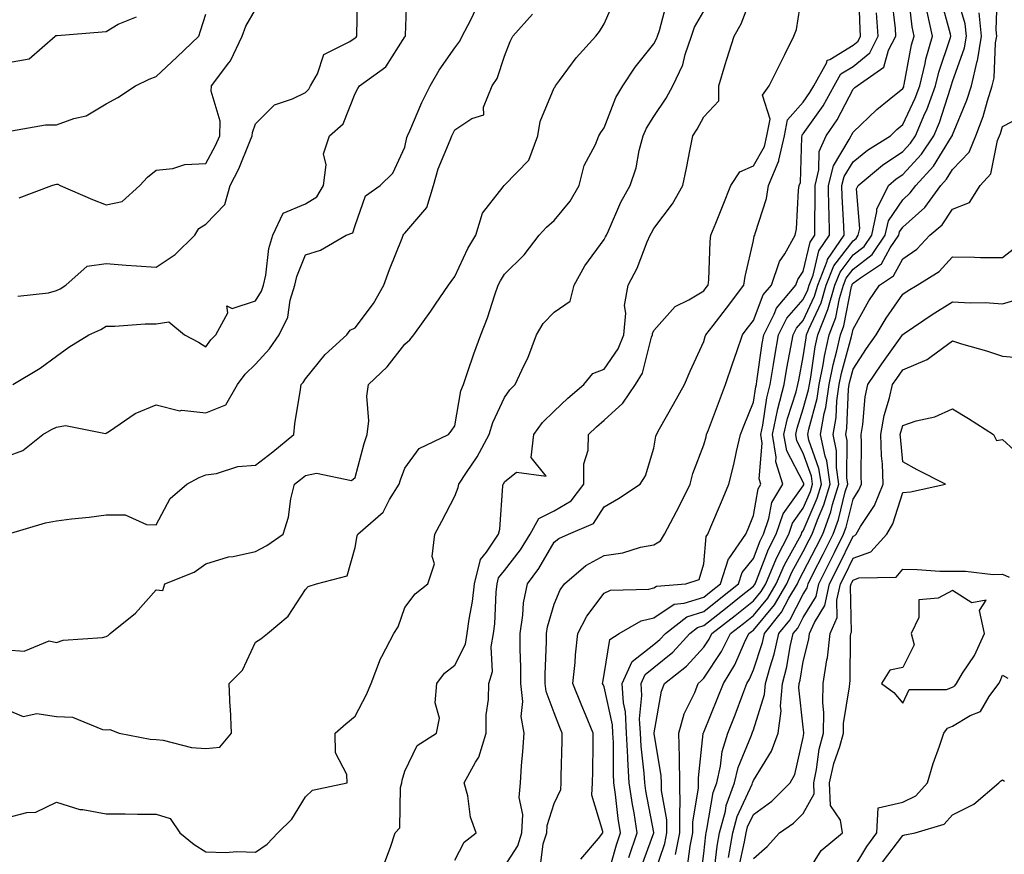
# Model space of a CAD drawing. Units: inches. Extents: x 1023923 to 1026563, y 7237178 to 7239818.
# Drawn here: x 1024311 to 1024508, y 7237648 to 7237815 of the extents above; entities that cross this region are included whole.
import ezdxf

# ---------------------------------------------------------------- set-up
doc = ezdxf.new("R2010")
doc.units = ezdxf.units.IN
doc.header["$MEASUREMENT"] = 0
doc.layers.add('Contour_10237237', color=7, linetype='Continuous', true_color=0xa16265)

msp = doc.modelspace()

# ---------------------------------------------------------------- linework, layer by layer
at = {"layer": 'Contour_10237237'}
for points in [[(1024398.05, 7237646.43, 2923), (1024399.91, 7237650.06, 2923), (1024402.37, 7237651.92, 2923), (1024401.19, 7237655.06, 2923), (1024400.65, 7237659.33, 2923), (1024399.96, 7237661.92, 2923), (1024402.23, 7237666.09, 2923), (1024402.89, 7237667.09, 2923), (1024404.34, 7237671.92, 2923), (1024404.38, 7237675.59, 2923), (1024404.85, 7237678.71, 2923), (1024404.87, 7237681.92, 2923), (1024405.65, 7237684.32, 2923), (1024405.39, 7237689.26, 2923), (1024405.86, 7237691.92, 2923), (1024406.12, 7237693.85, 2923), (1024406.37, 7237700.24, 2923), (1024406.55, 7237701.92, 2923), (1024406.84, 7237703.12, 2923), (1024408.05, 7237704.59, 2923), (1024411.23, 7237708.74, 2923), (1024413.21, 7237711.92, 2923), (1024414.91, 7237715.06, 2923), (1024418.05, 7237716.55, 2923), (1024421.41, 7237718.56, 2923), (1024423.97, 7237721.92, 2923), (1024423.99, 7237725.99, 2923), (1024424.87, 7237728.73, 2923), (1024424.89, 7237731.92, 2923), (1024426.51, 7237733.46, 2923), (1024428.05, 7237734.78, 2923), (1024431.78, 7237738.2, 2923), (1024434.36, 7237741.92, 2923), (1024435.76, 7237744.21, 2923), (1024437.58, 7237751.45, 2923), (1024437.76, 7237751.92, 2923), (1024437.8, 7237752.18, 2923), (1024438.05, 7237752.8, 2923), (1024442.33, 7237757.64, 2923), (1024445.08, 7237758.95, 2923), (1024448.05, 7237760.73, 2923), (1024448.58, 7237761.4, 2923), (1024448.97, 7237761.92, 2923), (1024449.09, 7237762.96, 2923), (1024449.34, 7237770.64, 2923), (1024449.51, 7237771.92, 2923), (1024450.49, 7237774.37, 2923), (1024451.94, 7237778.03, 2923), (1024453.52, 7237781.92, 2923), (1024455.32, 7237784.65, 2923), (1024458.05, 7237785.88, 2923), (1024460.24, 7237789.72, 2923), (1024460.76, 7237791.92, 2923), (1024461.37, 7237795.24, 2923), (1024459.89, 7237800.09, 2923), (1024461.21, 7237801.92, 2923), (1024463.5, 7237806.47, 2923), (1024464.34, 7237808.21, 2923), (1024466.16, 7237811.92, 2923), (1024466.7, 7237813.26, 2923), (1024468.05, 7237821.91, 2923)], [(1024309.32, 7237741.92, 2930), (1024314.75, 7237745.21, 2930), (1024318.05, 7237747.62, 2930), (1024320.53, 7237749.44, 2930), (1024324.53, 7237751.92, 2930), (1024326.98, 7237753, 2930), (1024328.05, 7237753.67, 2930), (1024329.81, 7237753.68, 2930), (1024335.84, 7237754.14, 2930), (1024338.05, 7237754.14, 2930), (1024340.65, 7237754.51, 2930), (1024343.79, 7237751.92, 2930), (1024346.6, 7237750.46, 2930), (1024348.05, 7237749.5, 2930), (1024349.05, 7237750.92, 2930), (1024350.04, 7237751.92, 2930), (1024352.5, 7237756.37, 2930), (1024352.25, 7237757.72, 2930), (1024353.36, 7237757.23, 2930), (1024358.05, 7237758.75, 2930), (1024359.26, 7237760.72, 2930), (1024359.61, 7237761.92, 2930), (1024360.08, 7237763.94, 2930), (1024360.71, 7237769.26, 2930), (1024361.49, 7237771.92, 2930), (1024363.62, 7237776.35, 2930), (1024368.05, 7237778.24, 2930), (1024370.34, 7237779.63, 2930), (1024371.68, 7237781.92, 2930), (1024372.23, 7237786.09, 2930), (1024371.7, 7237788.26, 2930), (1024372.89, 7237791.92, 2930), (1024375.65, 7237794.33, 2930), (1024378.05, 7237800.42, 2930), (1024378.56, 7237801.41, 2930), (1024378.93, 7237801.92, 2930), (1024384.22, 7237805.75, 2930), (1024388.05, 7237811.75, 2930), (1024388.11, 7237811.86, 2930), (1024388.15, 7237811.92, 2930), (1024388.19, 7237812.06, 2930), (1024388.52, 7237821.46, 2930)], [(1024310.28, 7237759.69, 2931), (1024316.47, 7237760.35, 2931), (1024318.05, 7237760.8, 2931), (1024318.79, 7237761.17, 2931), (1024319.92, 7237761.92, 2931), (1024324.22, 7237765.74, 2931), (1024328.05, 7237766.25, 2931), (1024332.03, 7237765.91, 2931), (1024334.16, 7237765.8, 2931), (1024338.05, 7237765.49, 2931), (1024341.9, 7237768.08, 2931), (1024345.86, 7237771.92, 2931), (1024346.68, 7237773.28, 2931), (1024348.05, 7237774.14, 2931), (1024351.88, 7237778.08, 2931), (1024352.97, 7237781.92, 2931), (1024354.67, 7237785.29, 2931), (1024356.86, 7237790.73, 2931), (1024357.39, 7237791.92, 2931), (1024357.41, 7237792.56, 2931), (1024358.05, 7237794.28, 2931), (1024361.86, 7237798.1, 2931), (1024365.43, 7237799.31, 2931), (1024368.05, 7237800.62, 2931), (1024368.73, 7237801.25, 2931), (1024369.1, 7237801.92, 2931), (1024370.49, 7237804.37, 2931), (1024371.78, 7237808.2, 2931), (1024376.96, 7237810.84, 2931), (1024378.05, 7237811.59, 2931), (1024378.23, 7237811.73, 2931), (1024378.36, 7237811.92, 2931), (1024378.38, 7237812.24, 2931), (1024378.56, 7237821.41, 2931)], [(1024383.99, 7237645.98, 2924), (1024385.12, 7237648.99, 2924), (1024386.08, 7237651.92, 2924), (1024387.03, 7237652.93, 2924), (1024387.13, 7237661.01, 2924), (1024387.44, 7237661.92, 2924), (1024387.48, 7237662.49, 2924), (1024388.05, 7237664.3, 2924), (1024390.53, 7237669.44, 2924), (1024394.4, 7237671.92, 2924), (1024395.02, 7237674.94, 2924), (1024394.12, 7237677.99, 2924), (1024394.46, 7237681.92, 2924), (1024395.98, 7237683.99, 2924), (1024398.05, 7237685.6, 2924), (1024400.2, 7237689.78, 2924), (1024400.57, 7237691.92, 2924), (1024400.94, 7237694.81, 2924), (1024401.62, 7237698.36, 2924), (1024402, 7237701.92, 2924), (1024403.19, 7237706.78, 2924), (1024404.4, 7237708.27, 2924), (1024406.82, 7237711.92, 2924), (1024407.09, 7237712.88, 2924), (1024407.72, 7237721.59, 2924), (1024407.78, 7237721.92, 2924), (1024407.89, 7237722.08, 2924), (1024408.05, 7237722.41, 2924), (1024410.45, 7237724.33, 2924), (1024416.41, 7237723.56, 2924), (1024413.42, 7237727.29, 2924), (1024413.93, 7237731.92, 2924), (1024415.67, 7237734.3, 2924), (1024418.05, 7237736.61, 2924), (1024420.76, 7237739.21, 2924), (1024423.99, 7237741.92, 2924), (1024425.8, 7237744.17, 2924), (1024428.05, 7237745.06, 2924), (1024430.88, 7237749.09, 2924), (1024431.98, 7237751.92, 2924), (1024432.41, 7237756.29, 2924), (1024432.15, 7237757.82, 2924), (1024432.89, 7237761.92, 2924), (1024434.69, 7237765.29, 2924), (1024436.72, 7237770.59, 2924), (1024437.31, 7237771.92, 2924), (1024437.54, 7237772.43, 2924), (1024438.05, 7237773.26, 2924), (1024441.76, 7237778.21, 2924), (1024443.89, 7237781.92, 2924), (1024444.57, 7237785.39, 2924), (1024445.34, 7237789.2, 2924), (1024445.86, 7237791.92, 2924), (1024446.72, 7237793.25, 2924), (1024448.05, 7237795.74, 2924), (1024451.06, 7237798.9, 2924), (1024451.06, 7237801.92, 2924), (1024452.37, 7237806.25, 2924), (1024452.68, 7237807.3, 2924), (1024454.14, 7237811.92, 2924), (1024455.55, 7237814.42, 2924), (1024458.05, 7237820.85, 2924)], [(1024408.05, 7237645.16, 2922), (1024410.69, 7237649.27, 2922), (1024411.51, 7237651.92, 2922), (1024411.7, 7237655.56, 2922), (1024411, 7237658.98, 2922), (1024411.25, 7237661.92, 2922), (1024411.47, 7237665.34, 2922), (1024411.74, 7237668.23, 2922), (1024411.98, 7237671.92, 2922), (1024411.37, 7237675.25, 2922), (1024411.72, 7237678.26, 2922), (1024411.31, 7237681.92, 2922), (1024411.31, 7237685.18, 2922), (1024411.17, 7237688.8, 2922), (1024411.16, 7237691.92, 2922), (1024411.74, 7237695.61, 2922), (1024411.86, 7237698.1, 2922), (1024412.66, 7237701.92, 2922), (1024414.94, 7237705.02, 2922), (1024418.05, 7237710.3, 2922), (1024418.93, 7237711.03, 2922), (1024420.92, 7237711.92, 2922), (1024425.94, 7237714.03, 2922), (1024428.05, 7237717.35, 2922), (1024430.92, 7237719.05, 2922), (1024435.26, 7237721.92, 2922), (1024436.35, 7237723.61, 2922), (1024438.05, 7237729.14, 2922), (1024438.42, 7237731.54, 2922), (1024438.54, 7237731.92, 2922), (1024439.18, 7237733.06, 2922), (1024442, 7237737.98, 2922), (1024444.2, 7237741.92, 2922), (1024445.32, 7237744.65, 2922), (1024448.05, 7237750.56, 2922), (1024448.38, 7237751.6, 2922), (1024448.48, 7237751.92, 2922), (1024449.96, 7237753.82, 2922), (1024452.66, 7237757.31, 2922), (1024456.14, 7237761.92, 2922), (1024456.35, 7237763.62, 2922), (1024458.05, 7237770.86, 2922), (1024458.21, 7237771.75, 2922), (1024458.3, 7237771.92, 2922), (1024458.38, 7237772.25, 2922), (1024460.67, 7237779.29, 2922), (1024461.1, 7237781.92, 2922), (1024463.13, 7237786.84, 2922), (1024463.13, 7237787.01, 2922), (1024464.3, 7237791.92, 2922), (1024464.87, 7237795.09, 2922), (1024468.05, 7237798.67, 2922), (1024469.4, 7237800.57, 2922), (1024470.16, 7237801.92, 2922), (1024472.78, 7237806.64, 2922), (1024472.87, 7237807.09, 2922), (1024473.38, 7237807.25, 2922), (1024478.05, 7237810.11, 2922), (1024479.05, 7237810.92, 2922), (1024479.55, 7237811.92, 2922), (1024479.46, 7237813.32, 2922), (1024479.18, 7237820.78, 2922)], [(1024428.5, 7237642.38, 2919), (1024430.51, 7237649.47, 2919), (1024431.35, 7237651.92, 2919), (1024430.9, 7237654.76, 2919), (1024430.35, 7237659.62, 2919), (1024430.02, 7237661.92, 2919), (1024429.91, 7237663.78, 2919), (1024429.92, 7237670.05, 2919), (1024429.83, 7237671.92, 2919), (1024429.75, 7237673.61, 2919), (1024428.05, 7237681.2, 2919), (1024427.84, 7237681.71, 2919), (1024427.76, 7237681.92, 2919), (1024427.78, 7237682.19, 2919), (1024428.05, 7237683.71, 2919), (1024429.22, 7237690.75, 2919), (1024431.08, 7237691.92, 2919), (1024435.47, 7237694.49, 2919), (1024438.05, 7237695.11, 2919), (1024442.13, 7237697.85, 2919), (1024444.14, 7237698.01, 2919), (1024448.05, 7237699.26, 2919), (1024449.53, 7237700.43, 2919), (1024451.41, 7237701.92, 2919), (1024453.05, 7237706.92, 2919), (1024453.09, 7237706.96, 2919), (1024456.53, 7237711.92, 2919), (1024456.98, 7237712.99, 2919), (1024458.05, 7237715.67, 2919), (1024458.97, 7237721.01, 2919), (1024459.51, 7237721.92, 2919), (1024459.16, 7237723.03, 2919), (1024459.79, 7237730.17, 2919), (1024459.5, 7237731.92, 2919), (1024459.91, 7237733.78, 2919), (1024460.73, 7237739.24, 2919), (1024461.41, 7237741.92, 2919), (1024462.07, 7237745.94, 2919), (1024462.31, 7237747.65, 2919), (1024463.05, 7237751.92, 2919), (1024464.73, 7237755.24, 2919), (1024468.05, 7237759, 2919), (1024468.99, 7237760.99, 2919), (1024469.24, 7237761.92, 2919), (1024470.04, 7237763.9, 2919), (1024471.19, 7237768.78, 2919), (1024473.32, 7237771.92, 2919), (1024473.23, 7237776.74, 2919), (1024473.21, 7237777.08, 2919), (1024473.11, 7237781.92, 2919), (1024474.09, 7237785.88, 2919), (1024477.29, 7237791.17, 2919), (1024477.64, 7237791.92, 2919), (1024477.8, 7237792.16, 2919), (1024478.05, 7237792.64, 2919), (1024482.8, 7237797.18, 2919), (1024485.32, 7237799.19, 2919), (1024488.05, 7237801.4, 2919), (1024488.23, 7237801.75, 2919), (1024488.28, 7237801.92, 2919), (1024488.34, 7237802.22, 2919), (1024489.81, 7237810.17, 2919), (1024490.3, 7237811.92, 2919), (1024489.91, 7237813.78, 2919), (1024489.09, 7237820.88, 2919)], [(1024438.05, 7237643.29, 2916), (1024440.22, 7237649.75, 2916), (1024440.67, 7237651.92, 2916), (1024440.65, 7237654.53, 2916), (1024439.57, 7237660.4, 2916), (1024439.55, 7237661.92, 2916), (1024439.51, 7237663.38, 2916), (1024438.11, 7237671.87, 2916), (1024438.11, 7237671.92, 2916), (1024438.13, 7237671.99, 2916), (1024439.59, 7237680.37, 2916), (1024440.2, 7237681.92, 2916), (1024444.59, 7237685.38, 2916), (1024448.05, 7237689.17, 2916), (1024449.14, 7237690.82, 2916), (1024449.69, 7237691.92, 2916), (1024454.4, 7237695.58, 2916), (1024458.05, 7237698.49, 2916), (1024459.61, 7237700.36, 2916), (1024460.53, 7237701.92, 2916), (1024462.37, 7237706.24, 2916), (1024462.74, 7237707.23, 2916), (1024465.14, 7237711.92, 2916), (1024465.9, 7237714.08, 2916), (1024468.05, 7237717.1, 2916), (1024469.5, 7237720.47, 2916), (1024469.92, 7237721.92, 2916), (1024469.69, 7237723.56, 2916), (1024468.05, 7237728.15, 2916), (1024466.74, 7237730.62, 2916), (1024466.53, 7237731.92, 2916), (1024466.8, 7237733.17, 2916), (1024468.05, 7237737.06, 2916), (1024469.12, 7237740.85, 2916), (1024469.28, 7237741.92, 2916), (1024469.57, 7237743.45, 2916), (1024470.47, 7237749.51, 2916), (1024471, 7237751.92, 2916), (1024472.84, 7237756.71, 2916), (1024472.97, 7237757, 2916), (1024474.4, 7237761.92, 2916), (1024475.43, 7237764.54, 2916), (1024478.05, 7237767.97, 2916), (1024480.3, 7237769.67, 2916), (1024481.82, 7237771.92, 2916), (1024482.85, 7237776.72, 2916), (1024482.82, 7237777.14, 2916), (1024485.14, 7237781.92, 2916), (1024486.72, 7237783.25, 2916), (1024488.05, 7237784.13, 2916), (1024491.8, 7237788.18, 2916), (1024494.3, 7237791.92, 2916), (1024495.41, 7237794.56, 2916), (1024497.6, 7237801.46, 2916), (1024497.76, 7237801.92, 2916), (1024497.82, 7237802.15, 2916), (1024498.05, 7237802.83, 2916), (1024500.41, 7237809.55, 2916), (1024500.82, 7237811.92, 2916), (1024500.55, 7237814.42, 2916), (1024498.52, 7237821.44, 2916)], [(1024444.83, 7237645.13, 2914), (1024445.34, 7237649.21, 2914), (1024445.9, 7237651.92, 2914), (1024445.88, 7237654.09, 2914), (1024447.03, 7237660.9, 2914), (1024447.01, 7237661.92, 2914), (1024447, 7237662.97, 2914), (1024447.97, 7237671.84, 2914), (1024447.97, 7237671.92, 2914), (1024447.99, 7237671.98, 2914), (1024448.05, 7237672.1, 2914), (1024450.9, 7237679.06, 2914), (1024452, 7237681.92, 2914), (1024454.32, 7237685.65, 2914), (1024456.25, 7237690.13, 2914), (1024457.13, 7237691.92, 2914), (1024457.66, 7237692.32, 2914), (1024458.05, 7237692.63, 2914), (1024462.27, 7237697.69, 2914), (1024464.75, 7237701.92, 2914), (1024465.75, 7237704.23, 2914), (1024468.05, 7237708.39, 2914), (1024469.24, 7237710.72, 2914), (1024469.85, 7237711.92, 2914), (1024470.88, 7237714.76, 2914), (1024472.17, 7237717.79, 2914), (1024473.46, 7237721.92, 2914), (1024472.76, 7237726.63, 2914), (1024472.42, 7237727.55, 2914), (1024471.49, 7237731.92, 2914), (1024472.27, 7237736.13, 2914), (1024472.6, 7237737.36, 2914), (1024473.26, 7237741.92, 2914), (1024474.05, 7237745.91, 2914), (1024474.81, 7237748.68, 2914), (1024475.53, 7237751.92, 2914), (1024476.23, 7237753.74, 2914), (1024477.76, 7237761.62, 2914), (1024477.84, 7237761.92, 2914), (1024477.89, 7237762.08, 2914), (1024478.05, 7237762.27, 2914), (1024479.53, 7237763.4, 2914), (1024483.77, 7237766.21, 2914), (1024485.53, 7237769.41, 2914), (1024487.23, 7237771.92, 2914), (1024487.39, 7237772.58, 2914), (1024488.05, 7237773.57, 2914), (1024492.44, 7237777.53, 2914), (1024495.69, 7237781.92, 2914), (1024496.82, 7237783.16, 2914), (1024498.05, 7237785.16, 2914), (1024501.35, 7237788.63, 2914), (1024502.72, 7237791.92, 2914), (1024504.16, 7237795.81, 2914), (1024505.04, 7237798.91, 2914), (1024506.02, 7237801.92, 2914), (1024506.41, 7237803.57, 2914), (1024506.68, 7237810.55, 2914), (1024506.92, 7237811.92, 2914), (1024506.78, 7237813.19, 2914), (1024507.05, 7237820.93, 2914)], [(1024308.05, 7237688.68, 2927), (1024311.57, 7237688.4, 2927), (1024316.62, 7237690.48, 2927), (1024318.05, 7237690.12, 2927), (1024319.38, 7237690.59, 2927), (1024327.29, 7237691.15, 2927), (1024328.05, 7237691.32, 2927), (1024328.42, 7237691.55, 2927), (1024328.83, 7237691.92, 2927), (1024333.95, 7237696.02, 2927), (1024338.05, 7237700.71, 2927), (1024339.4, 7237700.57, 2927), (1024339.83, 7237701.92, 2927), (1024345.71, 7237704.26, 2927), (1024348.05, 7237705.93, 2927), (1024352.64, 7237707.33, 2927), (1024353.54, 7237707.41, 2927), (1024358.05, 7237708.38, 2927), (1024360.32, 7237709.64, 2927), (1024363.56, 7237711.92, 2927), (1024364.67, 7237715.3, 2927), (1024365.12, 7237719, 2927), (1024365.84, 7237721.92, 2927), (1024367.09, 7237722.88, 2927), (1024368.05, 7237723.67, 2927), (1024370.3, 7237724.17, 2927), (1024377.31, 7237722.66, 2927), (1024378.05, 7237723.25, 2927), (1024379.87, 7237730.1, 2927), (1024380.49, 7237731.92, 2927), (1024380.78, 7237734.65, 2927), (1024380.37, 7237739.6, 2927), (1024380.76, 7237741.92, 2927), (1024384.46, 7237745.51, 2927), (1024388.05, 7237750.06, 2927), (1024389.05, 7237750.91, 2927), (1024389.81, 7237751.92, 2927), (1024393.28, 7237756.69, 2927), (1024394.2, 7237758.08, 2927), (1024396.82, 7237761.92, 2927), (1024397.31, 7237762.66, 2927), (1024398.05, 7237763.64, 2927), (1024400.71, 7237769.27, 2927), (1024402.27, 7237771.92, 2927), (1024403.6, 7237776.37, 2927), (1024407.76, 7237781.64, 2927), (1024407.95, 7237781.92, 2927), (1024408.01, 7237781.96, 2927), (1024408.05, 7237781.97, 2927), (1024412.93, 7237787.03, 2927), (1024414.75, 7237791.92, 2927), (1024415.22, 7237794.75, 2927), (1024418.05, 7237801.51, 2927), (1024418.21, 7237801.75, 2927), (1024418.32, 7237801.92, 2927), (1024419.1, 7237802.98, 2927), (1024422.41, 7237807.56, 2927), (1024426.37, 7237811.92, 2927), (1024427.11, 7237812.86, 2927), (1024428.05, 7237814.4, 2927), (1024430.37, 7237819.59, 2927)], [(1024308.05, 7237676.66, 2926), (1024311.39, 7237675.27, 2926), (1024314.09, 7237675.88, 2926), (1024318.05, 7237675.26, 2926), (1024321.25, 7237675.12, 2926), (1024327.33, 7237672.63, 2926), (1024328.05, 7237672.56, 2926), (1024328.77, 7237672.65, 2926), (1024330.65, 7237671.92, 2926), (1024336.86, 7237670.72, 2926), (1024338.05, 7237670.63, 2926), (1024339.48, 7237670.5, 2926), (1024345.16, 7237669.03, 2926), (1024348.05, 7237668.85, 2926), (1024350.88, 7237669.09, 2926), (1024353.19, 7237671.92, 2926), (1024352.99, 7237676.85, 2926), (1024352.97, 7237677.01, 2926), (1024352.72, 7237681.92, 2926), (1024355.41, 7237684.56, 2926), (1024358.05, 7237690.23, 2926), (1024359.1, 7237690.87, 2926), (1024360.41, 7237691.92, 2926), (1024364.57, 7237695.4, 2926), (1024368.05, 7237700.75, 2926), (1024368.6, 7237701.38, 2926), (1024370.3, 7237701.92, 2926), (1024376.43, 7237703.54, 2926), (1024378.05, 7237709.21, 2926), (1024378.44, 7237711.53, 2926), (1024378.6, 7237711.92, 2926), (1024383.66, 7237716.31, 2926), (1024384.94, 7237718.82, 2926), (1024386.9, 7237721.92, 2926), (1024387.17, 7237722.8, 2926), (1024388.05, 7237725.14, 2926), (1024390.88, 7237729.09, 2926), (1024396.78, 7237731.92, 2926), (1024397.35, 7237732.61, 2926), (1024398.05, 7237733.68, 2926), (1024399.3, 7237740.67, 2926), (1024399.79, 7237741.92, 2926), (1024400.71, 7237744.59, 2926), (1024401.88, 7237748.09, 2926), (1024403.3, 7237751.92, 2926), (1024404.61, 7237755.36, 2926), (1024406.1, 7237759.96, 2926), (1024406.78, 7237761.92, 2926), (1024407.21, 7237762.77, 2926), (1024408.05, 7237764.12, 2926), (1024412.01, 7237767.96, 2926), (1024415.02, 7237771.92, 2926), (1024416.45, 7237773.52, 2926), (1024418.05, 7237774.86, 2926), (1024421.21, 7237778.76, 2926), (1024423.01, 7237781.92, 2926), (1024424.05, 7237785.91, 2926), (1024426.31, 7237790.18, 2926), (1024427.01, 7237791.92, 2926), (1024427.42, 7237792.55, 2926), (1024428.05, 7237793.53, 2926), (1024430.41, 7237799.56, 2926), (1024431.8, 7237801.92, 2926), (1024434.3, 7237805.67, 2926), (1024438.05, 7237810.38, 2926), (1024438.6, 7237811.37, 2926), (1024438.77, 7237811.92, 2926), (1024439.18, 7237813.05, 2926), (1024440.78, 7237819.18, 2926)], [(1024423.38, 7237646.58, 2920), (1024426.92, 7237650.79, 2920), (1024427.78, 7237651.92, 2920), (1024427.82, 7237652.15, 2920), (1024425.61, 7237659.49, 2920), (1024425.75, 7237661.92, 2920), (1024425.78, 7237664.19, 2920), (1024425.82, 7237669.69, 2920), (1024425.86, 7237671.92, 2920), (1024424.34, 7237675.64, 2920), (1024423.56, 7237677.44, 2920), (1024421.8, 7237681.92, 2920), (1024422.23, 7237686.11, 2920), (1024422.31, 7237687.67, 2920), (1024422.8, 7237691.92, 2920), (1024424.55, 7237695.43, 2920), (1024428.05, 7237700.07, 2920), (1024429.34, 7237700.63, 2920), (1024437, 7237700.86, 2920), (1024438.05, 7237701.11, 2920), (1024438.54, 7237701.44, 2920), (1024444.44, 7237701.92, 2920), (1024447.17, 7237702.81, 2920), (1024448.05, 7237705.95, 2920), (1024448.56, 7237711.41, 2920), (1024448.91, 7237711.92, 2920), (1024449.51, 7237713.38, 2920), (1024451.62, 7237718.35, 2920), (1024453.07, 7237721.92, 2920), (1024454.1, 7237725.87, 2920), (1024454.65, 7237728.52, 2920), (1024455.47, 7237731.92, 2920), (1024456.17, 7237733.79, 2920), (1024458.05, 7237738.37, 2920), (1024458.52, 7237741.46, 2920), (1024458.64, 7237741.92, 2920), (1024458.75, 7237742.61, 2920), (1024459.81, 7237750.17, 2920), (1024460.1, 7237751.92, 2920), (1024462.21, 7237756.08, 2920), (1024462.68, 7237757.3, 2920), (1024466.57, 7237761.92, 2920), (1024466.96, 7237763.02, 2920), (1024468.05, 7237764.65, 2920), (1024469.46, 7237770.51, 2920), (1024470.39, 7237771.92, 2920), (1024470.35, 7237774.22, 2920), (1024470.45, 7237779.52, 2920), (1024470.41, 7237781.92, 2920), (1024471.17, 7237785.04, 2920), (1024471.25, 7237788.72, 2920), (1024472.68, 7237791.92, 2920), (1024474.85, 7237795.11, 2920), (1024478.05, 7237801.24, 2920), (1024478.4, 7237801.57, 2920), (1024478.85, 7237801.92, 2920), (1024484.26, 7237805.71, 2920), (1024485.2, 7237809.07, 2920), (1024486.66, 7237811.92, 2920), (1024486.55, 7237813.43, 2920), (1024485.82, 7237819.69, 2920)], [(1024435.34, 7237644.63, 2917), (1024438.05, 7237651.88, 2917), (1024438.05, 7237651.91, 2917), (1024438.07, 7237651.92, 2917), (1024438.05, 7237651.99, 2917), (1024436.45, 7237660.31, 2917), (1024436.21, 7237661.92, 2917), (1024436.1, 7237663.88, 2917), (1024435.47, 7237669.33, 2917), (1024435.34, 7237671.92, 2917), (1024435.18, 7237674.79, 2917), (1024435.65, 7237679.51, 2917), (1024435.47, 7237681.92, 2917), (1024436.27, 7237683.69, 2917), (1024438.05, 7237685.08, 2917), (1024441.82, 7237688.16, 2917), (1024445.3, 7237691.92, 2917), (1024446.84, 7237693.13, 2917), (1024448.05, 7237693.52, 2917), (1024452.76, 7237697.2, 2917), (1024455.61, 7237699.49, 2917), (1024458.05, 7237701.42, 2917), (1024458.28, 7237701.7, 2917), (1024458.4, 7237701.92, 2917), (1024458.67, 7237702.55, 2917), (1024461.06, 7237708.9, 2917), (1024462.6, 7237711.92, 2917), (1024464.01, 7237715.95, 2917), (1024468.05, 7237721.6, 2917), (1024468.15, 7237721.82, 2917), (1024468.17, 7237721.92, 2917), (1024468.17, 7237722.03, 2917), (1024468.05, 7237722.34, 2917), (1024464.75, 7237728.61, 2917), (1024464.18, 7237731.92, 2917), (1024464.87, 7237735.09, 2917), (1024466.6, 7237740.47, 2917), (1024466.98, 7237741.92, 2917), (1024467.13, 7237742.84, 2917), (1024468.05, 7237747.5, 2917), (1024468.62, 7237751.35, 2917), (1024468.73, 7237751.92, 2917), (1024469.16, 7237753.03, 2917), (1024471.64, 7237758.33, 2917), (1024472.68, 7237761.92, 2917), (1024474.2, 7237765.77, 2917), (1024478.05, 7237770.82, 2917), (1024478.67, 7237771.3, 2917), (1024479.1, 7237771.92, 2917), (1024479.4, 7237773.26, 2917), (1024478.75, 7237781.22, 2917), (1024479.1, 7237781.92, 2917), (1024483.95, 7237786.02, 2917), (1024488.05, 7237788.73, 2917), (1024489.57, 7237790.39, 2917), (1024490.61, 7237791.92, 2917), (1024492.5, 7237796.37, 2917), (1024492.85, 7237797.12, 2917), (1024494.59, 7237801.92, 2917), (1024495.28, 7237804.69, 2917), (1024497.58, 7237811.46, 2917), (1024497.72, 7237811.92, 2917), (1024497.62, 7237812.34, 2917), (1024495.65, 7237819.51, 2917)], [(1024308.05, 7237727.51, 2929), (1024311.27, 7237728.69, 2929), (1024315.32, 7237731.92, 2929), (1024317.05, 7237732.93, 2929), (1024318.05, 7237733.39, 2929), (1024319.87, 7237733.74, 2929), (1024327.89, 7237732.08, 2929), (1024328.05, 7237732.16, 2929), (1024328.69, 7237732.56, 2929), (1024333.85, 7237736.11, 2929), (1024338.05, 7237737.89, 2929), (1024342.8, 7237736.66, 2929), (1024343.21, 7237736.77, 2929), (1024348.05, 7237736.27, 2929), (1024352.09, 7237737.88, 2929), (1024354.44, 7237741.92, 2929), (1024355.98, 7237744, 2929), (1024358.05, 7237746.06, 2929), (1024360.86, 7237749.1, 2929), (1024362.8, 7237751.92, 2929), (1024364.53, 7237755.44, 2929), (1024365.02, 7237758.89, 2929), (1024365.94, 7237761.92, 2929), (1024366.33, 7237763.64, 2929), (1024368.05, 7237768.02, 2929), (1024371.06, 7237768.92, 2929), (1024376.21, 7237771.92, 2929), (1024377.58, 7237772.4, 2929), (1024378.05, 7237773.91, 2929), (1024380.12, 7237779.84, 2929), (1024383.05, 7237781.92, 2929), (1024385.59, 7237784.39, 2929), (1024388.05, 7237789.59, 2929), (1024388.44, 7237791.53, 2929), (1024388.58, 7237791.92, 2929), (1024389.01, 7237792.88, 2929), (1024391.41, 7237798.56, 2929), (1024393.11, 7237801.92, 2929), (1024394.91, 7237805.06, 2929), (1024398.05, 7237809.59, 2929), (1024399.05, 7237810.91, 2929), (1024399.51, 7237811.92, 2929), (1024401.21, 7237815.07, 2929), (1024402.41, 7237817.57, 2929)], [(1024308.05, 7237654.93, 2925), (1024312.13, 7237655.99, 2925), (1024313.89, 7237656.07, 2925), (1024318.05, 7237658.04, 2925), (1024322.74, 7237656.61, 2925), (1024323.34, 7237656.62, 2925), (1024328.05, 7237655.75, 2925), (1024331.86, 7237655.73, 2925), (1024334.32, 7237655.65, 2925), (1024338.05, 7237655.63, 2925), (1024340.92, 7237654.78, 2925), (1024342.85, 7237651.92, 2925), (1024345.71, 7237649.59, 2925), (1024348.05, 7237648.07, 2925), (1024352, 7237647.96, 2925), (1024354.28, 7237648.16, 2925), (1024358.05, 7237648.02, 2925), (1024360.35, 7237649.62, 2925), (1024362.54, 7237651.92, 2925), (1024365.32, 7237654.65, 2925), (1024368.05, 7237659.13, 2925), (1024369.51, 7237660.46, 2925), (1024376.47, 7237661.92, 2925), (1024376.37, 7237663.59, 2925), (1024374.1, 7237667.97, 2925), (1024374.03, 7237671.92, 2925), (1024376.19, 7237673.78, 2925), (1024378.05, 7237675.34, 2925), (1024380.3, 7237679.67, 2925), (1024381.29, 7237681.92, 2925), (1024383.15, 7237686.82, 2925), (1024383.42, 7237687.3, 2925), (1024385.8, 7237691.92, 2925), (1024386.7, 7237693.27, 2925), (1024388.05, 7237697.13, 2925), (1024390.08, 7237699.9, 2925), (1024392.66, 7237701.92, 2925), (1024394.01, 7237705.96, 2925), (1024393.54, 7237707.4, 2925), (1024394.05, 7237711.92, 2925), (1024395.47, 7237714.49, 2925), (1024398.05, 7237719.55, 2925), (1024398.73, 7237721.25, 2925), (1024398.87, 7237721.92, 2925), (1024400.43, 7237724.3, 2925), (1024402.58, 7237727.39, 2925), (1024404.98, 7237731.92, 2925), (1024405.67, 7237734.3, 2925), (1024408.05, 7237739.37, 2925), (1024409.09, 7237740.88, 2925), (1024410.16, 7237741.92, 2925), (1024411.96, 7237745.84, 2925), (1024412.7, 7237747.27, 2925), (1024414.46, 7237751.92, 2925), (1024415.78, 7237754.18, 2925), (1024418.05, 7237756.47, 2925), (1024421.25, 7237758.71, 2925), (1024422.03, 7237761.92, 2925), (1024424.2, 7237765.76, 2925), (1024428.05, 7237771.05, 2925), (1024428.36, 7237771.61, 2925), (1024428.5, 7237771.92, 2925), (1024428.91, 7237772.79, 2925), (1024431.39, 7237778.59, 2925), (1024433.28, 7237781.92, 2925), (1024434.48, 7237785.5, 2925), (1024435.08, 7237788.96, 2925), (1024435.88, 7237791.92, 2925), (1024436.57, 7237793.41, 2925), (1024438.05, 7237795.78, 2925), (1024440.49, 7237799.47, 2925), (1024441.88, 7237801.92, 2925), (1024443.83, 7237806.14, 2925), (1024444.32, 7237808.2, 2925), (1024445.59, 7237811.92, 2925), (1024446.23, 7237813.73, 2925), (1024448.05, 7237816.96, 2925)], [(1024308.23, 7237711.92, 2928), (1024315.84, 7237714.14, 2928), (1024318.05, 7237714.58, 2928), (1024321.1, 7237714.97, 2928), (1024324.65, 7237715.31, 2928), (1024328.05, 7237715.78, 2928), (1024331.88, 7237715.74, 2928), (1024336.17, 7237713.8, 2928), (1024338.05, 7237713.76, 2928), (1024340.92, 7237719.05, 2928), (1024344.22, 7237721.92, 2928), (1024346.72, 7237723.25, 2928), (1024348.05, 7237723.78, 2928), (1024350.2, 7237724.07, 2928), (1024354.51, 7237725.45, 2928), (1024358.05, 7237725.77, 2928), (1024361.53, 7237728.45, 2928), (1024365.73, 7237731.92, 2928), (1024365.94, 7237734.03, 2928), (1024367.07, 7237740.95, 2928), (1024367.19, 7237741.92, 2928), (1024367.6, 7237742.37, 2928), (1024368.05, 7237743.07, 2928), (1024372.01, 7237747.96, 2928), (1024376.35, 7237751.92, 2928), (1024377.07, 7237752.89, 2928), (1024378.05, 7237753.34, 2928), (1024381.76, 7237758.21, 2928), (1024383.83, 7237761.92, 2928), (1024384.94, 7237765.02, 2928), (1024387.48, 7237771.34, 2928), (1024387.7, 7237771.92, 2928), (1024387.82, 7237772.14, 2928), (1024388.05, 7237772.33, 2928), (1024392.44, 7237777.53, 2928), (1024393.81, 7237781.92, 2928), (1024394.73, 7237785.24, 2928), (1024397.15, 7237791.03, 2928), (1024397.46, 7237791.92, 2928), (1024397.66, 7237792.32, 2928), (1024398.05, 7237793.07, 2928), (1024401.49, 7237795.36, 2928), (1024403.87, 7237796.1, 2928), (1024403.81, 7237797.67, 2928), (1024405.55, 7237801.92, 2928), (1024406.57, 7237803.39, 2928), (1024408.05, 7237807.9, 2928), (1024409.16, 7237810.82, 2928), (1024409.75, 7237811.92, 2928), (1024413.64, 7237816.33, 2928)], [(1024309.03, 7237792.9, 2933), (1024315.84, 7237794.13, 2933), (1024318.05, 7237794.1, 2933), (1024321.51, 7237795.37, 2933), (1024324.05, 7237795.93, 2933), (1024328.05, 7237798.31, 2933), (1024330.37, 7237799.6, 2933), (1024333.95, 7237801.92, 2933), (1024336.68, 7237803.28, 2933), (1024338.05, 7237803.8, 2933), (1024342.25, 7237807.72, 2933), (1024346.64, 7237811.92, 2933), (1024347.01, 7237812.96, 2933), (1024348.05, 7237816.34, 2933)], [(1024310.55, 7237779.43, 2932), (1024317.15, 7237781.92, 2932), (1024317.82, 7237782.15, 2932), (1024318.05, 7237782.21, 2932), (1024318.32, 7237782.19, 2932), (1024318.83, 7237781.92, 2932), (1024325.26, 7237779.12, 2932), (1024328.05, 7237778.02, 2932), (1024331.25, 7237778.71, 2932), (1024334.81, 7237781.92, 2932), (1024336.37, 7237783.61, 2932), (1024338.05, 7237784.97, 2932), (1024341.43, 7237785.3, 2932), (1024343.85, 7237786.13, 2932), (1024348.05, 7237786.36, 2932), (1024350, 7237789.97, 2932), (1024350.86, 7237791.92, 2932), (1024350.94, 7237794.81, 2932), (1024349.1, 7237800.87, 2932), (1024349.16, 7237801.92, 2932), (1024352.7, 7237806.57, 2932), (1024353.01, 7237806.96, 2932), (1024355.34, 7237811.92, 2932), (1024356.06, 7237813.92, 2932), (1024358.05, 7237817.28, 2932)], [(1024415.18, 7237644.79, 2921), (1024415.84, 7237649.7, 2921), (1024416.53, 7237651.92, 2921), (1024416.59, 7237653.38, 2921), (1024418.05, 7237657.79, 2921), (1024419.34, 7237660.63, 2921), (1024419.42, 7237661.92, 2921), (1024419.44, 7237663.31, 2921), (1024419.61, 7237670.36, 2921), (1024419.63, 7237671.92, 2921), (1024419.16, 7237673.04, 2921), (1024418.05, 7237676, 2921), (1024416.41, 7237680.29, 2921), (1024416.23, 7237681.92, 2921), (1024416.23, 7237683.74, 2921), (1024416.45, 7237690.32, 2921), (1024416.45, 7237691.92, 2921), (1024416.66, 7237693.31, 2921), (1024418.05, 7237697.81, 2921), (1024419.24, 7237700.72, 2921), (1024420.1, 7237701.92, 2921), (1024424.36, 7237705.62, 2921), (1024428.05, 7237707.62, 2921), (1024431.8, 7237708.17, 2921), (1024435.37, 7237709.25, 2921), (1024438.05, 7237709.76, 2921), (1024439.4, 7237710.57, 2921), (1024440.16, 7237711.92, 2921), (1024442.58, 7237716.45, 2921), (1024442.91, 7237717.06, 2921), (1024445.35, 7237721.92, 2921), (1024445.88, 7237724.1, 2921), (1024448.05, 7237729.83, 2921), (1024448.52, 7237731.45, 2921), (1024448.64, 7237731.92, 2921), (1024449.01, 7237732.87, 2921), (1024451.21, 7237738.76, 2921), (1024452.46, 7237741.92, 2921), (1024453.83, 7237746.13, 2921), (1024454.69, 7237748.56, 2921), (1024455.82, 7237751.92, 2921), (1024456.8, 7237753.17, 2921), (1024458.05, 7237754.83, 2921), (1024460, 7237759.97, 2921), (1024461.66, 7237761.92, 2921), (1024463.28, 7237766.68, 2921), (1024464.32, 7237768.18, 2921), (1024466.45, 7237771.92, 2921), (1024466.72, 7237773.24, 2921), (1024467.09, 7237780.97, 2921), (1024467.25, 7237781.92, 2921), (1024467.48, 7237782.49, 2921), (1024467.76, 7237791.63, 2921), (1024467.84, 7237791.92, 2921), (1024467.85, 7237792.11, 2921), (1024468.05, 7237792.32, 2921), (1024472.03, 7237797.95, 2921), (1024474.26, 7237801.92, 2921), (1024475.61, 7237804.35, 2921), (1024478.05, 7237805.85, 2921), (1024481.39, 7237808.57, 2921), (1024483.11, 7237811.92, 2921), (1024482.74, 7237816.61, 2921)], [(1024433.01, 7237646.97, 2918), (1024434.71, 7237651.92, 2918), (1024434.07, 7237655.89, 2918), (1024433.73, 7237657.61, 2918), (1024433.11, 7237661.92, 2918), (1024432.84, 7237666.7, 2918), (1024432.84, 7237667.13, 2918), (1024432.58, 7237671.92, 2918), (1024432.35, 7237676.22, 2918), (1024431.96, 7237678.02, 2918), (1024431.66, 7237681.92, 2918), (1024433.67, 7237686.3, 2918), (1024438.05, 7237689.74, 2918), (1024439.24, 7237690.72, 2918), (1024440.35, 7237691.92, 2918), (1024444.67, 7237695.31, 2918), (1024448.05, 7237696.39, 2918), (1024451.16, 7237698.81, 2918), (1024455.04, 7237701.92, 2918), (1024455.78, 7237704.19, 2918), (1024458.05, 7237707.01, 2918), (1024459.4, 7237710.58, 2918), (1024460.08, 7237711.92, 2918), (1024461.16, 7237715.04, 2918), (1024461.72, 7237718.26, 2918), (1024463.95, 7237721.92, 2918), (1024462.52, 7237726.39, 2918), (1024462.6, 7237727.36, 2918), (1024461.84, 7237731.92, 2918), (1024462.89, 7237736.76, 2918), (1024462.93, 7237737.04, 2918), (1024464.2, 7237741.92, 2918), (1024464.75, 7237745.23, 2918), (1024465.57, 7237749.44, 2918), (1024466, 7237751.92, 2918), (1024466.68, 7237753.28, 2918), (1024468.05, 7237754.83, 2918), (1024470.32, 7237759.66, 2918), (1024470.96, 7237761.92, 2918), (1024472.87, 7237766.75, 2918), (1024472.95, 7237767.03, 2918), (1024476.25, 7237771.92, 2918), (1024476.21, 7237773.76, 2918), (1024475.86, 7237779.72, 2918), (1024475.8, 7237781.92, 2918), (1024476.25, 7237783.72, 2918), (1024478.05, 7237786.67, 2918), (1024480.92, 7237789.04, 2918), (1024485.55, 7237791.92, 2918), (1024486.82, 7237793.15, 2918), (1024488.05, 7237794.15, 2918), (1024490.53, 7237799.44, 2918), (1024491.45, 7237801.92, 2918), (1024492.52, 7237806.39, 2918), (1024492.68, 7237807.28, 2918), (1024494.01, 7237811.92, 2918), (1024492.95, 7237816.83, 2918)], [(1024442.39, 7237647.58, 2915), (1024443.28, 7237651.92, 2915), (1024443.25, 7237656.71, 2915), (1024443.34, 7237657.2, 2915), (1024443.28, 7237661.92, 2915), (1024443.17, 7237666.8, 2915), (1024443.19, 7237667.07, 2915), (1024443.03, 7237671.92, 2915), (1024444.16, 7237675.82, 2915), (1024446.25, 7237680.11, 2915), (1024446.96, 7237681.92, 2915), (1024447.56, 7237682.41, 2915), (1024448.05, 7237682.94, 2915), (1024451.64, 7237688.33, 2915), (1024453.42, 7237691.92, 2915), (1024456.02, 7237693.95, 2915), (1024458.05, 7237695.56, 2915), (1024460.94, 7237699.03, 2915), (1024462.64, 7237701.92, 2915), (1024464.26, 7237705.71, 2915), (1024467.27, 7237711.15, 2915), (1024467.68, 7237711.92, 2915), (1024467.78, 7237712.2, 2915), (1024468.05, 7237712.59, 2915), (1024470.84, 7237719.14, 2915), (1024471.7, 7237721.92, 2915), (1024471.21, 7237725.09, 2915), (1024469.18, 7237730.79, 2915), (1024468.95, 7237731.92, 2915), (1024469.14, 7237733.01, 2915), (1024470.86, 7237739.11, 2915), (1024471.27, 7237741.92, 2915), (1024472.05, 7237745.93, 2915), (1024472.31, 7237747.65, 2915), (1024473.26, 7237751.92, 2915), (1024474.59, 7237755.38, 2915), (1024475.34, 7237759.2, 2915), (1024476.12, 7237761.92, 2915), (1024476.66, 7237763.31, 2915), (1024478.05, 7237765.12, 2915), (1024481.92, 7237768.06, 2915), (1024484.51, 7237771.92, 2915), (1024485.16, 7237774.81, 2915), (1024488.05, 7237779.07, 2915), (1024489.55, 7237780.42, 2915), (1024490.67, 7237781.92, 2915), (1024494.18, 7237785.79, 2915), (1024497.85, 7237791.71, 2915), (1024497.99, 7237791.92, 2915), (1024498.01, 7237791.97, 2915), (1024498.05, 7237792.12, 2915), (1024500.92, 7237799.06, 2915), (1024501.84, 7237801.92, 2915), (1024502.99, 7237806.87, 2915), (1024503.03, 7237806.95, 2915), (1024503.87, 7237811.92, 2915), (1024503.36, 7237816.61, 2915)], [(1024308.05, 7237806.55, 2934), (1024312.6, 7237807.37, 2934), (1024317.78, 7237811.92, 2934), (1024317.93, 7237812.04, 2934), (1024318.05, 7237812.05, 2934), (1024318.21, 7237812.07, 2934), (1024327.23, 7237812.75, 2934), (1024328.05, 7237812.87, 2934), (1024330.45, 7237814.32, 2934), (1024334.14, 7237815.82, 2934)], [(1024447.41, 7237642.56, 2913), (1024448.05, 7237647.78, 2913), (1024448.46, 7237651.52, 2913), (1024448.52, 7237651.92, 2913), (1024448.71, 7237652.57, 2913), (1024449.96, 7237660.02, 2913), (1024450.67, 7237661.92, 2913), (1024451.43, 7237665.3, 2913), (1024451.74, 7237668.23, 2913), (1024452.87, 7237671.92, 2913), (1024454.36, 7237675.61, 2913), (1024455.88, 7237679.75, 2913), (1024456.72, 7237681.92, 2913), (1024457.23, 7237682.74, 2913), (1024458.05, 7237684.64, 2913), (1024459.83, 7237690.14, 2913), (1024460.24, 7237691.92, 2913), (1024463.71, 7237696.25, 2913), (1024465.18, 7237699.06, 2913), (1024466.86, 7237701.92, 2913), (1024467.23, 7237702.75, 2913), (1024468.05, 7237704.24, 2913), (1024470.67, 7237709.31, 2913), (1024471.96, 7237711.92, 2913), (1024473.6, 7237716.38, 2913), (1024473.95, 7237717.82, 2913), (1024475.22, 7237721.92, 2913), (1024474.71, 7237725.26, 2913), (1024474.75, 7237728.61, 2913), (1024474.03, 7237731.92, 2913), (1024474.65, 7237735.32, 2913), (1024474.79, 7237738.66, 2913), (1024475.26, 7237741.92, 2913), (1024475.73, 7237744.25, 2913), (1024477.72, 7237751.6, 2913), (1024477.8, 7237751.92, 2913), (1024477.87, 7237752.11, 2913), (1024478.05, 7237753.05, 2913), (1024481.21, 7237758.76, 2913), (1024483.34, 7237761.92, 2913), (1024486.17, 7237763.8, 2913), (1024488.05, 7237767.18, 2913), (1024490.84, 7237769.12, 2913), (1024493.5, 7237771.92, 2913), (1024495.92, 7237774.04, 2913), (1024498.05, 7237777.16, 2913), (1024501.45, 7237778.52, 2913), (1024503.58, 7237781.92, 2913), (1024505.71, 7237784.25, 2913), (1024507.09, 7237790.95, 2913), (1024507.48, 7237791.92, 2913), (1024507.64, 7237792.33, 2913), (1024508.05, 7237793.78, 2913), (1024511.94, 7237795.81, 2913)], [(1024450.18, 7237644.05, 2912), (1024450.75, 7237649.23, 2912), (1024451.21, 7237651.92, 2912), (1024452.41, 7237656.28, 2912), (1024452.58, 7237657.38, 2912), (1024454.26, 7237661.92, 2912), (1024454.96, 7237665.01, 2912), (1024457.68, 7237671.54, 2912), (1024457.8, 7237671.92, 2912), (1024457.85, 7237672.11, 2912), (1024458.05, 7237672.61, 2912), (1024460.28, 7237679.68, 2912), (1024460.47, 7237681.92, 2912), (1024461.37, 7237685.23, 2912), (1024462.19, 7237687.78, 2912), (1024463.15, 7237691.92, 2912), (1024465.34, 7237694.64, 2912), (1024468.05, 7237699.86, 2912), (1024468.83, 7237701.14, 2912), (1024469.01, 7237701.92, 2912), (1024469.98, 7237703.86, 2912), (1024472.07, 7237707.9, 2912), (1024474.05, 7237711.92, 2912), (1024475.12, 7237714.84, 2912), (1024476.49, 7237720.36, 2912), (1024476.98, 7237721.92, 2912), (1024476.78, 7237723.19, 2912), (1024476.84, 7237730.7, 2912), (1024476.57, 7237731.92, 2912), (1024476.8, 7237733.17, 2912), (1024477.11, 7237740.99, 2912), (1024477.25, 7237741.92, 2912), (1024477.39, 7237742.58, 2912), (1024478.05, 7237745.03, 2912), (1024480.78, 7237749.19, 2912), (1024482.72, 7237751.92, 2912), (1024484.69, 7237755.28, 2912), (1024488.05, 7237760.11, 2912), (1024489.12, 7237760.84, 2912), (1024490.96, 7237761.92, 2912), (1024495.32, 7237764.65, 2912), (1024498.05, 7237767.57, 2912), (1024502.42, 7237767.55, 2912), (1024503.62, 7237767.48, 2912), (1024508.05, 7237767.46, 2912), (1024510.57, 7237769.39, 2912)], [(1024453.03, 7237646.95, 2911), (1024453.89, 7237651.92, 2911), (1024454.79, 7237655.18, 2911), (1024457.78, 7237661.65, 2911), (1024457.87, 7237661.92, 2911), (1024457.91, 7237662.07, 2911), (1024458.05, 7237662.41, 2911), (1024461.7, 7237668.28, 2911), (1024462.99, 7237671.92, 2911), (1024463.58, 7237676.39, 2911), (1024463.48, 7237677.34, 2911), (1024463.85, 7237681.92, 2911), (1024464.75, 7237685.23, 2911), (1024465.43, 7237689.3, 2911), (1024466.04, 7237691.92, 2911), (1024466.94, 7237693.03, 2911), (1024468.05, 7237695.17, 2911), (1024470.61, 7237699.37, 2911), (1024471.17, 7237701.92, 2911), (1024473.48, 7237706.48, 2911), (1024474.32, 7237708.19, 2911), (1024476.16, 7237711.92, 2911), (1024476.66, 7237713.3, 2911), (1024478.05, 7237718.92, 2911), (1024479.24, 7237720.73, 2911), (1024479.73, 7237721.92, 2911), (1024479.67, 7237723.53, 2911), (1024479.77, 7237730.21, 2911), (1024479.69, 7237731.92, 2911), (1024480.04, 7237733.91, 2911), (1024480.49, 7237739.48, 2911), (1024481.02, 7237741.92, 2911), (1024483.83, 7237746.13, 2911), (1024487.84, 7237751.7, 2911), (1024487.99, 7237751.92, 2911), (1024488.01, 7237751.96, 2911), (1024488.05, 7237752.02, 2911), (1024488.34, 7237752.21, 2911), (1024493.93, 7237756.03, 2911), (1024498.05, 7237758.54, 2911), (1024501.66, 7237758.32, 2911), (1024504.57, 7237758.44, 2911), (1024508.05, 7237758.16, 2911), (1024510.98, 7237758.99, 2911)], [(1024455.1, 7237644.87, 2910), (1024456.25, 7237650.12, 2910), (1024456.57, 7237651.92, 2910), (1024456.88, 7237653.08, 2910), (1024458.05, 7237655.59, 2910), (1024461.74, 7237658.24, 2910), (1024465.41, 7237661.92, 2910), (1024466.33, 7237663.65, 2910), (1024468.05, 7237671.05, 2910), (1024468.15, 7237671.82, 2910), (1024468.19, 7237671.92, 2910), (1024468.19, 7237672.05, 2910), (1024468.05, 7237673.11, 2910), (1024467.17, 7237681.04, 2910), (1024467.25, 7237681.92, 2910), (1024467.41, 7237682.55, 2910), (1024468.05, 7237686.31, 2910), (1024469.18, 7237690.79, 2910), (1024469.32, 7237691.92, 2910), (1024470.28, 7237694.14, 2910), (1024472.37, 7237697.59, 2910), (1024473.34, 7237701.92, 2910), (1024474.92, 7237705.05, 2910), (1024478.05, 7237711.47, 2910), (1024478.38, 7237711.59, 2910), (1024478.67, 7237711.92, 2910), (1024479.57, 7237713.44, 2910), (1024482.33, 7237717.64, 2910), (1024484.12, 7237721.92, 2910), (1024483.95, 7237726.02, 2910), (1024483.79, 7237727.65, 2910), (1024483.62, 7237731.92, 2910), (1024484.28, 7237735.69, 2910), (1024485.39, 7237739.26, 2910), (1024485.98, 7237741.92, 2910), (1024486.82, 7237743.16, 2910), (1024488.05, 7237744.89, 2910), (1024492.97, 7237747, 2910), (1024493.73, 7237747.6, 2910), (1024498.05, 7237750.69, 2910), (1024499.83, 7237750.14, 2910), (1024504.87, 7237748.73, 2910), (1024508.05, 7237747.65, 2910), (1024512.74, 7237747.23, 2910)], [(1024458.05, 7237646.77, 2909), (1024460.82, 7237649.15, 2909), (1024463.25, 7237651.92, 2909), (1024466.12, 7237653.85, 2909), (1024468.05, 7237655.79, 2909), (1024470.24, 7237659.73, 2909), (1024470.14, 7237661.92, 2909), (1024470.73, 7237664.6, 2909), (1024471.27, 7237668.7, 2909), (1024472.13, 7237671.92, 2909), (1024472.21, 7237676.09, 2909), (1024471.98, 7237677.98, 2909), (1024472.07, 7237681.92, 2909), (1024472.8, 7237686.67, 2909), (1024472.89, 7237687.08, 2909), (1024473.46, 7237691.92, 2909), (1024474.85, 7237695.12, 2909), (1024474.77, 7237698.65, 2909), (1024475.51, 7237701.92, 2909), (1024476.37, 7237703.61, 2909), (1024478.05, 7237707.08, 2909), (1024481.6, 7237708.37, 2909), (1024484.83, 7237711.92, 2909), (1024486.02, 7237713.94, 2909), (1024488.05, 7237720.23, 2909), (1024489.57, 7237720.4, 2909), (1024496.59, 7237721.92, 2909), (1024490.92, 7237724.8, 2909), (1024488.05, 7237726.42, 2909), (1024487.56, 7237731.43, 2909), (1024487.54, 7237731.92, 2909), (1024487.62, 7237732.35, 2909), (1024488.05, 7237733.74, 2909), (1024490.76, 7237734.63, 2909), (1024494.5, 7237735.48, 2909), (1024498.05, 7237737.05, 2909), (1024501.27, 7237735.14, 2909), (1024506.25, 7237731.92, 2909), (1024506.84, 7237730.7, 2909), (1024508.05, 7237730.87, 2909), (1024512.78, 7237726.65, 2909)], [(1024468.05, 7237642.56, 2908), (1024471.64, 7237648.33, 2908), (1024475.96, 7237651.92, 2908), (1024475.53, 7237654.43, 2908), (1024473.52, 7237657.39, 2908), (1024473.32, 7237661.92, 2908), (1024474.18, 7237665.8, 2908), (1024475.37, 7237669.25, 2908), (1024476.1, 7237671.92, 2908), (1024476.14, 7237673.83, 2908), (1024477.37, 7237681.24, 2908), (1024477.39, 7237681.92, 2908), (1024477.46, 7237682.5, 2908), (1024477.56, 7237691.43, 2908), (1024477.62, 7237691.92, 2908), (1024477.76, 7237692.22, 2908), (1024477.56, 7237701.44, 2908), (1024477.68, 7237701.92, 2908), (1024477.8, 7237702.16, 2908), (1024478.05, 7237702.67, 2908), (1024479.24, 7237703.1, 2908), (1024486.7, 7237703.26, 2908), (1024488.05, 7237704.89, 2908), (1024490.96, 7237704.82, 2908), (1024495.47, 7237704.49, 2908), (1024498.05, 7237704.43, 2908), (1024500.63, 7237704.49, 2908), (1024506.16, 7237703.81, 2908), (1024508.05, 7237703.88, 2908), (1024509.38, 7237703.25, 2908)], [(1024478.05, 7237644.61, 2907), (1024480.8, 7237649.16, 2907), (1024482.84, 7237651.92, 2907), (1024483.07, 7237656.89, 2907), (1024488.05, 7237658.07, 2907), (1024490.63, 7237659.34, 2907), (1024493.01, 7237661.92, 2907), (1024494.14, 7237665.82, 2907), (1024495.43, 7237669.29, 2907), (1024496.29, 7237671.92, 2907), (1024497.03, 7237672.94, 2907), (1024498.05, 7237673.35, 2907), (1024501.59, 7237675.46, 2907), (1024503.67, 7237676.3, 2907), (1024505.41, 7237679.29, 2907), (1024507.35, 7237681.92, 2907), (1024507.6, 7237682.37, 2907), (1024508.05, 7237683.55, 2907), (1024509.14, 7237683, 2907)], [(1024483.99, 7237645.98, 2906), (1024488.05, 7237651.37, 2906), (1024488.48, 7237651.49, 2906), (1024490.55, 7237651.92, 2906), (1024496.35, 7237653.61, 2906), (1024498.05, 7237655.54, 2906), (1024502.33, 7237657.65, 2906), (1024507.31, 7237661.92, 2906), (1024507.68, 7237662.29, 2906), (1024508.05, 7237662.57, 2906), (1024508.44, 7237662.31, 2906)]]:
    msp.add_polyline3d(points, dxfattribs=at)
msp.add_polyline3d([(1024498.05, 7237681.18, 2908), (1024498.52, 7237681.45, 2908), (1024498.85, 7237681.92, 2908), (1024500.06, 7237683.94, 2908), (1024502.44, 7237687.54, 2908), (1024504.42, 7237691.92, 2908), (1024503.42, 7237696.54, 2908), (1024504.77, 7237698.64, 2908), (1024501.88, 7237698.08, 2908), (1024498.05, 7237700.58, 2908), (1024495.14, 7237699.01, 2908), (1024491.27, 7237698.69, 2908), (1024491.27, 7237695.15, 2908), (1024489.73, 7237691.92, 2908), (1024490.3, 7237689.67, 2908), (1024488.05, 7237685.1, 2908), (1024485.41, 7237684.57, 2908), (1024483.77, 7237681.92, 2908), (1024486.25, 7237680.11, 2908), (1024488.05, 7237677.97, 2908), (1024489.3, 7237680.68, 2908), (1024496.8, 7237680.67, 2908)], close=True, dxfattribs=at)

doc.saveas('drawing.dxf')
